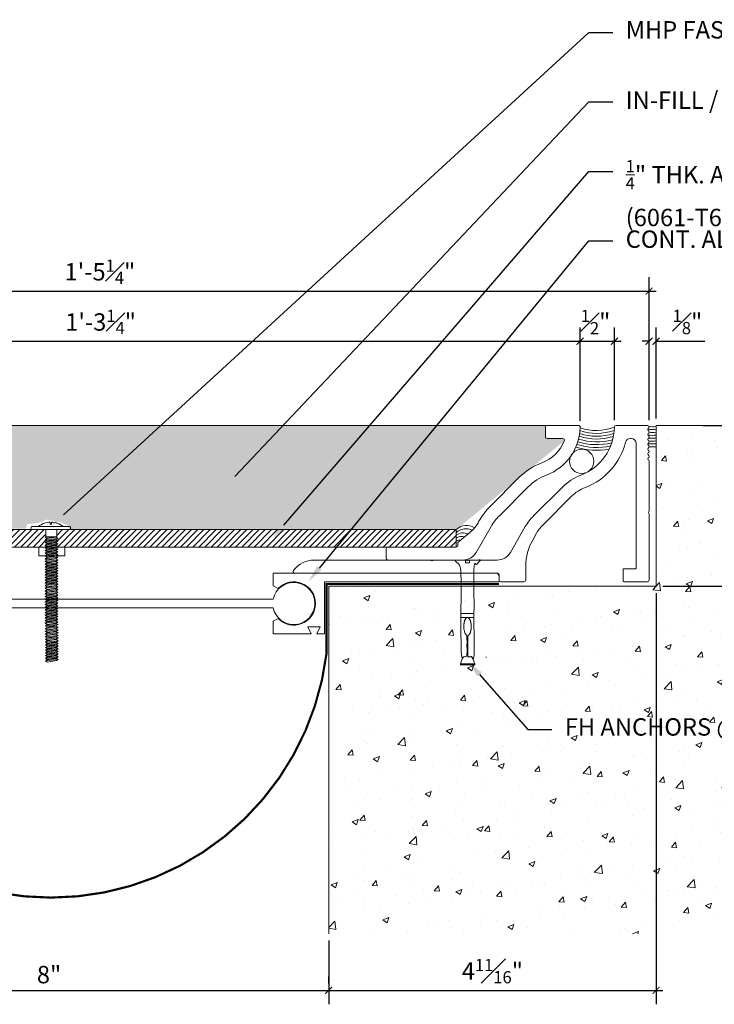
# Model space of a CAD drawing. Units: inches. Extents: x 896.5 to 932.6, y 105.6 to 119.8.
# Drawn here: x 914.6 to 924.6, y 105.6 to 119.8 of the extents above; entities that cross this region are included whole.
import ezdxf
from ezdxf import colors
from ezdxf.entities.mleader import LeaderData, LeaderLine
from ezdxf.math import Vec2, Vec3

# ---------------------------------------------------------------- set-up
doc = ezdxf.new("R2010")
doc.units = ezdxf.units.IN
doc.header["$MEASUREMENT"] = 0
doc.linetypes.add('HIDDEN2', pattern=[0.1875, 0.125, -0.0625])
for name, color, linetype, lineweight in [('Dim - Thin', 1, 'Continuous', 5), ('Hatch - Medium', 5, 'Continuous', 9), ('Object - Regular', 250, 'Continuous', 15)]:
    doc.layers.add(name, color=color, linetype=linetype, lineweight=lineweight)
doc.styles.add('ARCHITXT', font='arial-narrow_[allfont.net].ttf')
doc.dimstyles.new('002', dxfattribs={"dimscale": 2, "dimtxt": 0.125, "dimasz": 0.05, "dimexe": 0.1, "dimexo": 0.05, "dimgap": 0.05, "dimtad": 1, "dimdec": 4, "dimzin": 3, "dimdsep": 46, "dimlunit": 4, "dimtxsty": 'ARCHITXT', "dimblk1": 'ARCHTICK', "dimblk2": 'ARCHTICK', "dimsah": 1, "dimcen": 0.05, "dimdle": 0.05, "dimclrd": 256, "dimclre": 256, "dimclrt": 256, "dimadec": 0, "dimazin": 0, "dimtfac": 0.7, "dimtdec": 4, "dimtofl": 0, "dimtmove": 0, "dimatfit": 3, "dimldrblk": 'ARCHTICK', "dimfxl": 1, "dimtfillclr": 7, "dimfrac": 1, "dimtolj": 1, "dimtzin": 0, "dimarcsym": 0})

# ---------------------------------------------------------------- blocks, each defined once
blk = doc.blocks.new('_ArchTick')
at = {"color": 0, "linetype": 'ByBlock', "const_width": 0.15}
blk.add_lwpolyline([(-0.5, -0.5), (0.5, 0.5)], dxfattribs=at)
blk = doc.blocks.new('*D92')
at = {"layer": 'Defpoints', "color": 0, "transparency": 16777216}
for p in [(911.021, 106.636), (919.021, 106.636), (919.021, 105.82)]:
    blk.add_point(p, dxfattribs=at)
at = {"layer": 'Dim - Thin', "lineweight": -2, "transparency": 16777216}
for p, q in [((911.021, 106.536), (911.021, 105.62)), ((919.021, 106.536), (919.021, 105.62)), ((910.921, 105.82), (919.121, 105.82))]:
    blk.add_line(p, q, dxfattribs=at)
at = {"layer": 'Dim - Thin', "lineweight": -2, "transparency": 16777216, "xscale": 0.1, "yscale": 0.1, "zscale": 0.1, "rotation": 180}
blk.add_blockref('_ArchTick', (911.021, 105.82), dxfattribs=at)
at = {"layer": 'Dim - Thin', "lineweight": -2, "transparency": 16777216, "xscale": 0.1, "yscale": 0.1, "zscale": 0.1}
blk.add_blockref('_ArchTick', (919.021, 105.82), dxfattribs=at)
at = {"layer": 'Dim - Thin', "transparency": 16777216, "insert": (914.996, 106.047), "char_height": 0.25, "attachment_point": 5, "style": 'ARCHITXT'}
blk.add_mtext('\\A1;8"', dxfattribs=at)
blk = doc.blocks.new('*D93')
at = {"layer": 'Defpoints', "color": 0, "transparency": 16777216}
for p in [(923.733, 111.636), (919.021, 105.82), (923.733, 105.82)]:
    blk.add_point(p, dxfattribs=at)
at = {"layer": 'Dim - Thin', "lineweight": -2, "transparency": 16777216}
for p, q in [((923.733, 111.536), (923.733, 105.62)), ((919.021, 105.92), (919.021, 106.02)), ((918.921, 105.82), (923.833, 105.82))]:
    blk.add_line(p, q, dxfattribs=at)
at = {"layer": 'Dim - Thin', "lineweight": -2, "transparency": 16777216, "xscale": 0.1, "yscale": 0.1, "zscale": 0.1, "rotation": 180}
blk.add_blockref('_ArchTick', (919.021, 105.82), dxfattribs=at)
at = {"layer": 'Dim - Thin', "lineweight": -2, "transparency": 16777216, "xscale": 0.1, "yscale": 0.1, "zscale": 0.1}
blk.add_blockref('_ArchTick', (923.733, 105.82), dxfattribs=at)
at = {"layer": 'Dim - Thin', "transparency": 16777216, "insert": (921.377, 106.097), "char_height": 0.25, "attachment_point": 5, "style": 'ARCHITXT'}
blk.add_mtext('\\A1;4{\\H0.7x;\\S11#16;}"', dxfattribs=at)
blk = doc.blocks.new('*D94')
at = {"layer": 'Defpoints', "color": 0, "transparency": 16777216}
for p in [(924.308, 113.948), (925.385, 113.948), (923.733, 111.636)]:
    blk.add_point(p, dxfattribs=at)
at = {"layer": 'Dim - Thin', "lineweight": -2, "transparency": 16777216}
for p, q in [((925.385, 111.536), (925.385, 114.048)), ((924.408, 113.948), (925.585, 113.948)), ((923.833, 111.636), (925.585, 111.636))]:
    blk.add_line(p, q, dxfattribs=at)
at = {"layer": 'Dim - Thin', "lineweight": -2, "transparency": 16777216, "xscale": 0.1, "yscale": 0.1, "zscale": 0.1}
for p, rotation in [((925.385, 113.948), 90), ((925.385, 111.636), 270)]:
    blk.add_blockref('_ArchTick', p, dxfattribs=dict(at, rotation=rotation))
at = {"layer": 'Dim - Thin', "transparency": 16777216, "insert": (925.108, 112.772), "char_height": 0.25, "attachment_point": 5, "rotation": 90, "style": 'ARCHITXT'}
blk.add_mtext('\\A1;2{\\H0.7x;\\S5#16;}"', dxfattribs=at)
blk = doc.blocks.new('*D95')
at = {"layer": 'Defpoints', "color": 0, "transparency": 16777216}
for p in [(923.633, 115.881), (906.409, 113.923), (923.633, 113.923)]:
    blk.add_point(p, dxfattribs=at)
at = {"layer": 'Dim - Thin', "lineweight": -2, "transparency": 16777216}
for p, q in [((906.409, 114.023), (906.409, 116.081)), ((923.633, 114.023), (923.633, 116.081)), ((906.309, 115.881), (923.733, 115.881))]:
    blk.add_line(p, q, dxfattribs=at)
at = {"layer": 'Dim - Thin', "lineweight": -2, "transparency": 16777216, "xscale": 0.1, "yscale": 0.1, "zscale": 0.1, "rotation": 180}
blk.add_blockref('_ArchTick', (906.409, 115.881), dxfattribs=at)
at = {"layer": 'Dim - Thin', "lineweight": -2, "transparency": 16777216, "xscale": 0.1, "yscale": 0.1, "zscale": 0.1}
blk.add_blockref('_ArchTick', (923.633, 115.881), dxfattribs=at)
at = {"layer": 'Dim - Thin', "transparency": 16777216, "insert": (915.728, 116.159), "char_height": 0.25, "attachment_point": 5, "style": 'ARCHITXT'}
blk.add_mtext('\\A1;1\'-5{\\H0.7x;\\S1#4;}"', dxfattribs=at)
blk = doc.blocks.new('*D96')
at = {"layer": 'Defpoints', "color": 0, "transparency": 16777216}
for p in [(922.64, 115.16), (907.402, 113.924), (922.64, 113.916)]:
    blk.add_point(p, dxfattribs=at)
at = {"layer": 'Dim - Thin', "lineweight": -2, "transparency": 16777216}
for p, q in [((907.402, 114.024), (907.402, 115.36)), ((922.64, 114.016), (922.64, 115.36)), ((907.302, 115.16), (922.74, 115.16))]:
    blk.add_line(p, q, dxfattribs=at)
at = {"layer": 'Dim - Thin', "lineweight": -2, "transparency": 16777216, "xscale": 0.1, "yscale": 0.1, "zscale": 0.1, "rotation": 180}
blk.add_blockref('_ArchTick', (907.402, 115.16), dxfattribs=at)
at = {"layer": 'Dim - Thin', "lineweight": -2, "transparency": 16777216, "xscale": 0.1, "yscale": 0.1, "zscale": 0.1}
blk.add_blockref('_ArchTick', (922.64, 115.16), dxfattribs=at)
at = {"layer": 'Dim - Thin', "transparency": 16777216, "insert": (915.738, 115.437), "char_height": 0.25, "attachment_point": 5, "style": 'ARCHITXT'}
blk.add_mtext('\\A1;1\'-3{\\H0.7x;\\S1#4;}"', dxfattribs=at)
blk = doc.blocks.new('*D97')
at = {"layer": 'Defpoints', "color": 0, "transparency": 16777216}
for p in [(923.133, 115.16), (922.64, 113.916), (923.133, 113.923)]:
    blk.add_point(p, dxfattribs=at)
at = {"layer": 'Dim - Thin', "lineweight": -2, "transparency": 16777216}
for p, q in [((922.64, 114.016), (922.64, 115.36)), ((923.133, 114.023), (923.133, 115.36)), ((922.54, 115.16), (923.233, 115.16))]:
    blk.add_line(p, q, dxfattribs=at)
at = {"layer": 'Dim - Thin', "lineweight": -2, "transparency": 16777216, "xscale": 0.1, "yscale": 0.1, "zscale": 0.1, "rotation": 180}
blk.add_blockref('_ArchTick', (922.64, 115.16), dxfattribs=at)
at = {"layer": 'Dim - Thin', "lineweight": -2, "transparency": 16777216, "xscale": 0.1, "yscale": 0.1, "zscale": 0.1}
blk.add_blockref('_ArchTick', (923.133, 115.16), dxfattribs=at)
at = {"layer": 'Dim - Thin', "transparency": 16777216, "insert": (922.862, 115.436), "char_height": 0.25, "attachment_point": 5, "style": 'ARCHITXT'}
blk.add_mtext('\\A1;{\\H0.7x;\\S1#2;}"', dxfattribs=at)
blk = doc.blocks.new('*D98')
at = {"layer": 'Defpoints', "color": 0, "transparency": 16777216}
for p in [(923.733, 115.16), (923.633, 113.923), (923.733, 113.948)]:
    blk.add_point(p, dxfattribs=at)
at = {"layer": 'Dim - Thin', "lineweight": -2, "transparency": 16777216}
for p, q in [((923.633, 114.023), (923.633, 115.36)), ((923.733, 114.048), (923.733, 115.36)), ((923.633, 115.16), (923.533, 115.16)), ((923.733, 115.16), (924.437, 115.16))]:
    blk.add_line(p, q, dxfattribs=at)
at = {"layer": 'Dim - Thin', "lineweight": -2, "transparency": 16777216, "xscale": 0.1, "yscale": 0.1, "zscale": 0.1}
blk.add_blockref('_ArchTick', (923.633, 115.16), dxfattribs=at)
at = {"layer": 'Dim - Thin', "lineweight": -2, "transparency": 16777216, "xscale": 0.1, "yscale": 0.1, "zscale": 0.1, "rotation": 180}
blk.add_blockref('_ArchTick', (923.733, 115.16), dxfattribs=at)
at = {"layer": 'Dim - Thin', "transparency": 16777216, "insert": (924.185, 115.437), "char_height": 0.25, "attachment_point": 5, "style": 'ARCHITXT'}
blk.add_mtext('\\A1;{\\H0.7x;\\S1#8;}"', dxfattribs=at)
blk = doc.blocks.new('A$C290A33B9')
at = {"layer": 'Object - Regular'}
blk.add_lwpolyline([(1.509, 0.483, -0.065543), (1.628, 0.639), (2.042, 1.053, -0.106136), (2.307, 1.224, 0.306888), (2.791, 1.912, 0.41929), (2.766, 1.938), (2.316, 1.938, 0.414214), (2.291, 1.913), (2.291, 1.775, 0.414214), (2.316, 1.75), (2.539, 1.75, -0.53131), (2.562, 1.715, -0.20939), (2.24, 1.4, 0.106136), (1.909, 1.186), (1.495, 0.772, 0.071582), (1.335, 0.558, -0.093548), (1.203, 0.397), (1.031, 0.252), (1.031, 0.213, -0.414214), (1.006, 0.188), (0.025, 0.188, 0.414214), (0, 0.163), (0, 0.025, 0.414214), (0.025, 0), (1.104, 0, 0.267949), (1.293, 0.109)], format="xyb", close=True, dxfattribs=at)

msp = doc.modelspace()

# ---------------------------------------------------------------- hatches: boundary and pattern name
at = {"layer": 'Hatch - Medium'}
h = msp.add_hatch(dxfattribs=at)
h.set_pattern_fill('AR-SAND', color=256, scale=0.09)
h.set_pattern_definition([(37.5, (0, 0), (-0.005669402, 0.17341414), [0, -0.1368, 0, -0.153, 0, -0.14625]), (7.5, (0, 0), (0.159279903, 0.253993146), [0, -0.0738, 0, -0.1233, 0, -0.04725]), (327.5, (-0.1107, 0), (0.280272768, 0.000509315), [0, -0.045, 0, -0.162, 0, -0.2115]), (317.5, (-0.1107, 0), (0.270551394, 0.0789908), [0, -0.0225, 0, -0.1062, 0, -0.1215])])
h.paths.add_polyline_path([(922.41182, 113.72634), (922.38863, 113.76068), (922.14084, 113.76068), (922.13993, 113.94868), (907.90248, 113.94868), (907.90158, 113.76068), (907.65378, 113.76068), (908.0034, 113.38978), (909.18689, 112.4491), (914.6588, 112.46361), (914.68398, 112.52731), (914.8484, 112.5454), (914.96562, 112.59416), (915.13634, 112.56113), (915.25829, 112.5163), (915.28369, 112.45622), (920.85552, 112.4491)])
h = msp.add_hatch(dxfattribs=at)
h.set_pattern_fill('AR-CONC', color=256, scale=0.125)
h.set_pattern_definition([(50, (0, 0), (0.8965752, -0.07844017), [0.09375, -1.03125]), (355, (0, 0), (-0.1734392, 0.9402402), [0.075, -0.825]), (100.45144, (0.0747, -0.0065), (0.72313606, 0.8618), [0.0796752, -0.8764276]), (46.1842, (0, 0.25), (1.3340517, -0.2068991), [0.140625, -1.546875]), (96.63564, (0.1112, 0.2328), (1.1683274, 1.2176483), [0.119513, -1.3146422]), (351.18416, (0, 0.25), (1.1683274, 1.2176483), [0.1125, -1.2375]), (21, (0.125, 0.1875), (0.7461338, -0.5032736), [0.09375, -1.03125]), (326, (0.125, 0.1875), (0.3041442, 0.9064376), [0.075, -0.825]), (71.45144, (0.1872, 0.1456), (1.050278, 0.40316394), [0.0796752, -0.8764276]), (37.5, (0, 0), (0.01519982, 0.41611732), [0, -0.815, 0, -0.8375, 0, -0.828125]), (7.5, (0, 0), (0.32883692, 0.49301464), [0, -0.4775, 0, -0.79625, 0, -0.315625]), (327.5, (-0.27875, 0), (0.66727805, -0.02819359), [0, -0.3125, 0, -0.975, 0, -1.29375]), (317.5, (-0.40375, 0), (0.7289827, 0.12513123), [0, -0.40625, 0, -0.6475, 0, -0.91875])])
edge = h.paths.add_edge_path()
edge.add_line((921.30988, 111.6356), (923.73329, 111.6356))
edge.add_line((923.73329, 111.6356), (923.73329, 113.9481))
edge.add_line((923.73329, 113.9481), (927.34702, 113.9481))
edge.add_line((927.34702, 113.9481), (927.34702, 106.6356))
edge.add_line((927.34702, 106.6356), (919.02121, 106.6356))
edge.add_line((919.02121, 106.6356), (919.02121, 110.6356))
edge.add_line((919.02121, 110.6356), (919.02121, 111.6356))
edge.add_line((919.02121, 111.6356), (920.02121, 111.6356))
edge.add_line((920.02121, 111.6356), (921.12254, 111.6356))
edge.add_spline(control_points=[(921.12254, 111.6356), (921.12254, 111.43883), (921.12254, 111.24207)], knot_values=[11.2175315, 11.2175315, 11.2175315, 11.52117979, 11.52117979, 11.52117979], weights=[1, 1, 1], degree=2, periodic=0)
edge.add_spline(control_points=[(921.12254, 111.24207), (921.12254, 111.22736), (921.12254, 111.21265)], knot_values=[11.52117979, 11.52117979, 11.52117979, 11.54388324, 11.54388324, 11.54388324], weights=[1, 1, 1], degree=2, periodic=0)
edge.add_spline(control_points=[(921.12254, 111.21265), (921.12254, 111.19815), (921.12254, 111.18365)], knot_values=[11.54388324, 11.54388324, 11.54388324, 11.56625703, 11.56625703, 11.56625703], weights=[1, 1, 1], degree=2, periodic=0)
edge.add_spline(control_points=[(921.12254, 111.18365), (921.12254, 110.90259), (921.12254, 110.62153)], knot_values=[11.56625703, 11.56625703, 11.56625703, 12, 12, 12], weights=[1, 1, 1], degree=2, periodic=0)
edge.add_spline(control_points=[(921.12254, 110.62153), (921.13775, 110.62153), (921.15296, 110.62153)], knot_values=[12, 12, 12, 12.35115278, 12.35115278, 12.35115278], weights=[1, 1, 1], degree=2, periodic=0)
edge.add_line((921.15296, 110.62153), (921.11732, 110.519))
edge.add_line((921.11732, 110.519), (921.11732, 110.50598))
edge.add_line((921.11732, 110.50598), (921.2085, 110.50598))
edge.add_line((921.2085, 110.50598), (921.32243, 110.50598))
edge.add_line((921.32243, 110.50598), (921.32243, 110.519))
edge.add_line((921.32243, 110.519), (921.28337, 110.62153))
edge.add_spline(control_points=[(921.28337, 110.62153), (921.29663, 110.62153), (921.30988, 110.62153)], knot_values=[1.70076869, 1.70076869, 1.70076869, 2, 2, 2], weights=[1, 1, 1], degree=2, periodic=0)
edge.add_spline(control_points=[(921.30988, 110.62153), (921.30988, 110.90259), (921.30988, 111.18365)], knot_values=[2, 2, 2, 2.43374297, 2.43374297, 2.43374297], weights=[1, 1, 1], degree=2, periodic=0)
edge.add_spline(control_points=[(921.30988, 111.18365), (921.30988, 111.19799), (921.30988, 111.21232)], knot_values=[2.43374297, 2.43374297, 2.43374297, 2.45586328, 2.45586328, 2.45586328], weights=[1, 1, 1], degree=2, periodic=0)
edge.add_spline(control_points=[(921.30988, 111.21232), (921.30988, 111.2272), (921.30988, 111.24207)], knot_values=[2.45586328, 2.45586328, 2.45586328, 2.47882021, 2.47882021, 2.47882021], weights=[1, 1, 1], degree=2, periodic=0)
edge.add_spline(control_points=[(921.30988, 111.24207), (921.30988, 111.43883), (921.30988, 111.6356)], knot_values=[2.47882021, 2.47882021, 2.47882021, 2.7824685, 2.7824685, 2.7824685], weights=[1, 1, 1], degree=2, periodic=0)
h = msp.add_hatch(dxfattribs=at)
h.set_pattern_fill('ANSI31', color=256, scale=0.5)
h.paths.add_polyline_path([(914.95914, 112.1991), (914.96454, 112.20221), (914.96454, 112.21056), (914.93813, 112.22581), (914.96454, 112.24107), (914.96454, 112.24941), (914.93813, 112.26467), (914.96454, 112.27992), (914.96454, 112.28826), (914.96454, 112.28905), (914.93813, 112.3043), (914.96454, 112.31955), (914.96454, 112.32539), (914.93813, 112.34064), (914.95178, 112.34481), (914.95178, 112.4491), (914.74432, 112.4491), (909.18689, 112.4491), (909.18689, 112.1991)])
h = msp.add_hatch(dxfattribs=at)
h.set_pattern_fill('ANSI31', color=256, scale=0.5)
h.paths.add_polyline_path([(920.85552, 112.4491), (915.10935, 112.4491), (915.10935, 112.34482), (915.09664, 112.34482), (915.09664, 112.33898), (915.12306, 112.32373), (915.09664, 112.30847), (915.09664, 112.29934), (915.12306, 112.28409), (915.09664, 112.26884), (915.09664, 112.26049), (915.12306, 112.24524), (915.09664, 112.22999), (915.09664, 112.22164), (915.12306, 112.20639), (915.11043, 112.1991), (920.85552, 112.1991)])

# ---------------------------------------------------------------- linework, layer by layer
msp.add_circle((922.66255, 113.43178), 0.17411, dxfattribs=at)
for centre, radius, start, end in [((922.87685, 114.57019), 0.69568, 250.113626, 291.622915), ((923.68701, 114.14031), 0.21052, 253.787771, 282.696672), ((922.87685, 114.57019), 0.81712, 252.162739, 286.923869), ((922.87685, 114.57019), 0.77664, 251.724628, 288.330138), ((922.87685, 114.57019), 0.73616, 251.058373, 289.679939), ((923.67847, 114.2284), 0.33991, 259.383093, 279.280561), ((923.67771, 114.33193), 0.52607, 263.356537, 276.063912), ((923.65689, 114.91387), 1.1498, 268.313075, 273.8096), ((923.68254, 114.29229), 0.4452, 263.613461, 276.544649), ((922.87685, 114.57019), 0.97905, 252.258611, 280.739838), ((922.87685, 114.57019), 0.93857, 252.438501, 282.371879), ((922.87685, 114.57019), 0.89809, 252.49464, 283.945298), ((922.87685, 114.57019), 0.8576, 252.409988, 285.462262), ((923.67606, 114.57485), 0.89304, 266.124911, 273.67434), ((923.67999, 114.44742), 0.72427, 265.996693, 274.220319), ((923.6831, 114.56826), 0.9278, 266.919985, 273.101003), ((921.00516, 112.29597), 0.2141, 57.377507, 134.339733), ((920.99546, 112.25824), 0.20328, 63.213018, 133.502603), ((920.95657, 112.23579), 0.1668, 64.888956, 127.283362), ((920.93438, 112.22298), 0.13033, 70.298346, 127.232956), ((920.9072, 112.20729), 0.09386, 79.975874, 123.404505)]:
    msp.add_arc(centre, radius, start, end, dxfattribs=at)
at = {"layer": 'Object - Regular'}
for p, q in [((907.87703, 113.94868), (922.16538, 113.94868)), ((927.34702, 113.9481), (923.73329, 113.9481)), ((923.73329, 111.6356), (923.73329, 113.9481)), ((919.93035, 112.4491), (909.18689, 112.4491)), ((909.18689, 112.4491), (920.85552, 112.4491)), ((914.93813, 112.34064), (914.97785, 112.34482)), ((914.95178, 112.34482), (914.95178, 112.4491)), ((915.29809, 112.4491), (915.29809, 112.4491)), ((920.85552, 112.1991), (920.85552, 112.4491)), ((920.85552, 112.4491), (920.85552, 112.1991)), ((914.96454, 112.31704), (914.96454, 112.32539)), ((914.96454, 112.28905), (915.09664, 112.30847)), ((915.12306, 112.32373), (915.09664, 112.33898)), ((915.12306, 112.28409), (915.09664, 112.29934)), ((915.12306, 112.20639), (915.09664, 112.22164)), ((909.61207, 112.1991), (920.44938, 112.1991)), ((919.93035, 112.1991), (909.61207, 112.1991)), ((915.12306, 112.12868), (915.09664, 112.14394)), ((915.12306, 111.97328), (915.09664, 111.98853)), ((915.12306, 111.93475), (915.09664, 111.95)), ((915.12306, 111.85704), (915.09664, 111.8723)), ((915.12306, 111.81819), (915.09664, 111.83344)), ((915.12306, 111.70196), (915.09664, 111.71721)), ((915.12306, 111.66311), (915.09664, 111.67836)), ((923.73329, 111.6356), (919.02121, 111.6356)), ((919.02121, 111.6356), (919.02121, 106.6356)), ((915.12306, 111.58573), (915.09664, 111.60098)), ((915.12306, 111.50802), (915.09664, 111.52327)), ((915.12306, 111.46917), (915.09664, 111.48442)), ((915.12306, 111.39147), (915.09664, 111.40672)), ((915.12306, 111.35294), (915.09664, 111.36819)), ((914.93975, 111.21789), (914.96617, 111.23314)), ((915.12468, 111.27617), (915.09826, 111.29142)), ((915.12468, 111.15994), (915.09826, 111.17519)), ((915.1263, 111.08317), (915.09988, 111.09842)), ((914.94137, 111.02489), (914.96779, 111.04014)), ((915.1263, 110.96693), (915.09988, 110.98219)), ((914.94299, 110.83189), (914.96941, 110.84714)), ((915.12792, 110.89017), (915.1015, 110.90542)), ((914.94299, 110.75419), (914.96941, 110.76944)), ((914.94299, 110.71533), (914.96941, 110.73059)), ((914.96941, 110.69174), (915.1015, 110.71116)), ((914.96941, 110.61403), (915.1015, 110.63346))]:
    msp.add_line(p, q, dxfattribs=at)
for points in [[(923.63089, 113.91241), (923.62071, 113.90224, 0.41421356), (923.62071, 113.87395), (923.62743, 113.86724, -0.41421356), (923.62743, 113.83895), (923.62071, 113.83224, 0.41421356), (923.62071, 113.80395), (923.62743, 113.79724, -0.41421356), (923.62743, 113.76895), (923.62071, 113.76224, 0.41421356), (923.62071, 113.73395), (923.62743, 113.72724, -0.41421356), (923.62743, 113.69895), (923.62071, 113.69224, 0.41421356), (923.62071, 113.66395), (923.62743, 113.65724, -0.41421356), (923.62743, 113.62895), (923.62071, 113.62224, 0.41421356), (923.62071, 113.59395), (923.62743, 113.58724, -0.41421356), (923.62743, 113.55895), (923.62071, 113.55224, 0.41421356), (923.62071, 113.52395), (923.62743, 113.51724, -0.41421356), (923.62743, 113.48895), (923.62071, 113.48224, 0.41421356), (923.62071, 113.45395), (923.62743, 113.44724, -0.19891237), (923.63329, 113.4331), (923.63329, 112.72455, -0.18267581), (923.62829, 112.71132, 0.37796447), (923.62829, 112.68487, -0.18267581), (923.63329, 112.67164), (923.63329, 111.7231, -0.41421356), (923.60829, 111.6981), (923.26829, 111.6981, -0.41421356), (923.25829, 111.7081), (923.25829, 111.8761, -0.41421356), (923.26829, 111.8861), (923.43529, 111.8861, 0.41421356), (923.44529, 111.8961), (923.44529, 113.6901, 0.41421356), (923.37529, 113.7601), (923.36119, 113.7601, 0.34415125), (923.29328, 113.70707, -0.24561292), (922.71586, 113.05751, 0.10613592), (922.51772, 112.92941), (922.10364, 112.51533, 0.06554346), (922.01433, 112.39893), (921.9571, 112.29982, 0.1316525), (921.85662, 111.92482), (921.85662, 111.7231, -0.41421356), (921.83162, 111.6981), (921.49871, 111.6981, -0.41421356), (921.47371, 111.7231), (921.47371, 111.7981, 0.41421356), (921.44871, 111.8231), (918.53388, 111.8231, -0.6205112), (918.51399, 111.86324, -0.23417845), (918.81237, 112.0111), (920.48242, 112.0111, -0.18267581), (920.49565, 112.0061, 0.37796447), (920.52211, 112.0061, -0.18267581), (920.53534, 112.0111), (920.98242, 112.0111, -0.18267581), (920.99565, 112.0061, 0.37796447), (921.02211, 112.0061, -0.18267581), (921.03534, 112.0111), (921.44746, 112.0111, 0.26794919), (921.63626, 112.1201), (921.85151, 112.49293, -0.06554346), (921.9707, 112.64826), (922.38479, 113.06235, -0.10613592), (922.6492, 113.23329, 0.30757104), (923.1332, 113.92347, -0.40988366), (923.1582, 113.9481), (923.60829, 113.9481, -0.55027548)], [(918.29502, 111.60385), (918.22371, 111.64256), (918.22371, 111.8231), (921.44371, 111.8231), (921.47371, 111.78978), (921.47371, 111.6981), (918.95871, 111.6981), (918.95871, 110.9496), (918.84871, 110.9496), (918.89871, 111.0496), (918.71871, 111.0496), (918.76871, 110.9496), (918.22371, 110.9496), (918.22371, 111.13013), (918.29502, 111.16885, 2.46294802)]]:
    msp.add_lwpolyline(points, format="xyb", close=True, dxfattribs=at)
for points in [[(915.29809, 112.49499, -0.38247341), (915.29809, 112.4491), (914.74432, 112.4491, -0.47010388), (914.74435, 112.49499), (915.29809, 112.49499), (914.74432, 112.49499)], [(918.22185, 111.32499, 9.59601304), (918.22233, 111.44999), (915.51491, 111.44879), (911.82022, 111.44879, 9.59222427), (911.82019, 111.32379), (915.51491, 111.32379), (918.22185, 111.32499)]]:
    msp.add_lwpolyline(points, format="xyb", dxfattribs=at)
at = {"layer": 'Object - Regular', "lineweight": 9}
msp.add_lwpolyline([(914.84222, 112.49499, -0.16053789), (915.01309, 112.55666), (915.01309, 112.52868), (915.02121, 112.52868), (915.02933, 112.52868), (915.02933, 112.55666, -0.16053789), (915.2002, 112.49499)], format="xyb", dxfattribs=at)
at = {"layer": 'Object - Regular'}
for points in [[(914.95178, 112.34481), (914.93813, 112.34064), (914.96454, 112.32539), (915.09664, 112.34482)], [(914.95183, 112.34482), (915.10935, 112.34482), (915.10935, 112.4491)], [(914.96454, 112.3279), (914.96454, 112.31955), (915.09664, 112.33898), (915.09664, 112.34733)], [(914.96454, 112.31955), (914.93813, 112.3043), (915.12306, 112.32373), (915.09664, 112.30847), (915.09664, 112.30013)], [(914.93813, 112.3043), (914.96454, 112.28905), (914.96454, 112.2807)], [(914.96454, 112.27992), (914.93813, 112.26467), (915.12306, 112.28409), (915.09664, 112.26884), (915.09664, 112.26049), (915.12306, 112.24524)], [(914.93813, 112.26467), (914.96454, 112.24941), (915.09664, 112.26884)], [(914.96454, 112.24107), (914.93813, 112.22581), (915.12306, 112.24524), (915.09664, 112.22999)], [(914.93813, 112.22581), (914.96454, 112.21056), (914.96454, 112.20221), (915.09664, 112.22164), (915.09664, 112.22999), (914.96454, 112.21056)], [(914.96454, 112.20221), (914.93813, 112.18696), (915.12306, 112.20639), (915.09664, 112.19113), (915.09664, 112.18279), (915.12306, 112.16754)], [(914.96454, 112.28826), (914.96454, 112.27992), (915.09664, 112.29934), (915.09664, 112.30769)], [(914.96454, 112.24941), (914.96454, 112.24107), (915.09664, 112.26049)], [(914.93813, 112.18696), (914.96454, 112.17171), (915.09664, 112.19113)], [(914.96454, 112.16336), (914.93813, 112.14811), (915.12306, 112.16754), (915.09664, 112.15228)], [(914.93813, 112.14811), (914.96454, 112.13286), (914.96454, 112.12451), (915.09664, 112.14394), (915.09664, 112.15228), (914.96454, 112.13286)], [(914.96454, 112.12451), (914.93813, 112.10926), (915.12306, 112.12868), (915.09664, 112.11343), (915.09664, 112.10509), (915.12306, 112.08983)], [(914.93813, 112.10926), (914.96454, 112.094), (915.09664, 112.11343)], [(914.96454, 112.08566), (914.93813, 112.07041), (915.12306, 112.08983), (915.09664, 112.07458), (915.09664, 112.06623), (915.12306, 112.05098)], [(914.93813, 112.07041), (914.96454, 112.05515), (915.09664, 112.07458)], [(914.96454, 112.17171), (914.96454, 112.16336), (915.09664, 112.18279)], [(914.96454, 112.094), (914.96454, 112.08566), (915.09664, 112.10509)], [(914.96454, 112.05515), (914.96454, 112.04681), (915.09664, 112.06623)], [(914.96454, 112.04681), (914.93813, 112.03155), (915.12306, 112.05098), (915.09664, 112.03573), (915.09664, 112.02738), (915.12306, 112.01213)], [(914.93813, 112.03155), (914.96454, 112.0163), (915.09664, 112.03573)], [(914.96454, 112.00796), (914.93813, 111.9927), (915.12306, 112.01213), (915.09664, 111.99688)], [(914.93813, 111.9927), (914.96454, 111.97745), (914.96454, 111.9691), (915.09664, 111.98853), (915.09664, 111.99688), (914.96454, 111.97745)], [(914.96454, 111.9691), (914.93813, 111.95385), (915.12306, 111.97328), (915.09664, 111.95802), (914.96454, 111.9386), (914.93813, 111.95385)], [(914.96454, 111.93057), (914.93813, 111.91532), (915.12306, 111.93475), (915.09664, 111.91949), (915.09664, 111.91115), (915.12306, 111.8959)], [(914.93813, 111.91532), (914.96454, 111.90007), (915.09664, 111.91949)], [(914.96454, 112.0163), (914.96454, 112.00796), (915.09664, 112.02738)], [(914.96454, 111.93892), (914.96454, 111.93057), (915.09664, 111.95), (915.09664, 111.95835)], [(914.96454, 111.89172), (914.93813, 111.87647), (915.12306, 111.8959), (915.09664, 111.88064)], [(914.93813, 111.87647), (914.96454, 111.86122), (914.96454, 111.85287), (915.09664, 111.8723), (915.09664, 111.88064), (914.96454, 111.86122)], [(914.96454, 111.85287), (914.93813, 111.83762), (915.12306, 111.85704), (915.09664, 111.84179)], [(914.93813, 111.83762), (914.96454, 111.82236), (914.96454, 111.81402), (915.09664, 111.83344), (915.09664, 111.84179), (914.96454, 111.82236)], [(914.96454, 111.81402), (914.93813, 111.79877), (915.12306, 111.81819), (915.09664, 111.80294), (915.09664, 111.79459), (915.12306, 111.77934)], [(914.93813, 111.79877), (914.96454, 111.78351), (915.09664, 111.80294), (915.09664, 111.79459), (914.96454, 111.77517), (914.96454, 111.78351), (914.96454, 111.77517), (915.09664, 111.79459)], [(914.96454, 111.77517), (914.93813, 111.75991), (915.12306, 111.77934), (915.09664, 111.76409), (915.09664, 111.75574), (915.12306, 111.74049)], [(914.96454, 111.90007), (914.96454, 111.89172), (915.09664, 111.91115)], [(914.93813, 111.75991), (914.96454, 111.74466), (915.09664, 111.76409)], [(914.96454, 111.73632), (914.93813, 111.72106), (915.12306, 111.74049), (915.09664, 111.72524), (914.96454, 111.70581), (914.93813, 111.72106)], [(914.96454, 111.69779), (914.93813, 111.68253), (915.12306, 111.70196), (915.09664, 111.68671)], [(914.93813, 111.68253), (914.96454, 111.66728), (914.96454, 111.65893), (915.09664, 111.67836), (915.09664, 111.68671), (914.96454, 111.66728)], [(914.96454, 111.65893), (914.93813, 111.64368), (915.12306, 111.66311), (915.09664, 111.64785), (915.09664, 111.63951), (915.12306, 111.62426)], [(914.93813, 111.64368), (914.96454, 111.62843), (915.09664, 111.64785)], [(914.96454, 111.74466), (914.96454, 111.73632), (915.09664, 111.75574)], [(914.96454, 111.70613), (914.96454, 111.69779), (915.09664, 111.71721), (915.09664, 111.72556)], [(914.96454, 111.70581), (914.96454, 111.69746), (915.09664, 111.71689), (915.12306, 111.70164), (915.09664, 111.68638), (915.06827, 111.68221)], [(914.96454, 111.62843), (914.96454, 111.62008), (915.09664, 111.63951)], [(914.96454, 111.62008), (914.93813, 111.60483), (915.12306, 111.62426), (915.09664, 111.609), (914.96454, 111.58958), (914.93813, 111.60483)], [(914.96454, 111.58155), (914.93813, 111.5663), (915.12306, 111.58573), (915.09664, 111.57047), (915.09664, 111.56213), (915.12306, 111.54687)], [(914.93813, 111.5663), (914.96454, 111.55105), (915.09664, 111.57047)], [(914.96454, 111.5427), (914.93813, 111.52745), (915.12306, 111.54687), (915.09664, 111.53162)], [(914.93813, 111.52745), (914.96454, 111.51219), (914.96454, 111.50385), (915.09664, 111.52327), (915.09664, 111.53162), (914.96454, 111.51219)], [(914.96454, 111.50385), (914.93813, 111.4886), (915.12306, 111.50802), (915.09664, 111.49277)], [(914.96454, 111.5899), (914.96454, 111.58155), (915.09664, 111.60098), (915.09664, 111.60932)], [(914.96454, 111.55105), (914.96454, 111.5427), (915.09664, 111.56213)], [(914.93813, 111.4886), (914.96454, 111.47334), (914.96454, 111.465), (915.09664, 111.48442), (915.09664, 111.49277), (914.96454, 111.47334)], [(914.96454, 111.465), (914.93813, 111.44974), (915.12306, 111.46917), (915.09664, 111.45392), (915.09664, 111.44557), (914.96454, 111.42615), (914.96454, 111.43449), (914.96454, 111.42615), (915.09664, 111.44557)], [(914.93813, 111.44974), (914.96454, 111.43449), (915.09664, 111.45392), (915.09664, 111.44557), (915.12306, 111.43032)], [(914.96454, 111.42615), (914.93813, 111.41089), (915.12306, 111.43032), (915.09664, 111.41507)], [(914.93813, 111.41089), (914.96454, 111.39564), (914.96454, 111.38729), (915.09664, 111.40672), (915.09664, 111.41507), (914.96454, 111.39564)], [(914.96454, 111.38729), (914.93813, 111.37204), (915.12306, 111.39147), (915.09664, 111.37621), (914.96454, 111.35679)], [(914.93813, 111.37204), (914.96454, 111.35679), (914.96454, 111.34844), (915.09664, 111.36787), (915.12306, 111.35261), (915.09664, 111.33736), (915.06827, 111.33319)], [(914.96454, 111.34876), (914.93813, 111.33351), (915.12306, 111.35294), (915.09664, 111.33768), (915.09664, 111.32934), (915.12306, 111.31409)], [(914.96454, 111.35711), (914.96454, 111.34876), (915.09664, 111.36819), (915.09664, 111.37654)], [(914.93813, 111.33351), (914.96454, 111.31826), (915.09664, 111.33768)], [(914.96454, 111.30991), (914.93813, 111.29466), (915.12306, 111.31409), (915.09664, 111.29883), (914.96454, 111.27941), (914.93813, 111.29466)], [(914.96617, 111.272), (914.93975, 111.25674), (915.12468, 111.27617), (915.09826, 111.26092), (915.09826, 111.25257), (915.12468, 111.23732)], [(914.93975, 111.25674), (914.96617, 111.24149), (915.09826, 111.26092)], [(915.09826, 111.22206), (915.12468, 111.23732), (914.93975, 111.21789), (914.96617, 111.20264), (914.96617, 111.19429), (915.09826, 111.21372), (915.09826, 111.22206), (914.96617, 111.20264)], [(914.96454, 111.31826), (914.96454, 111.30991), (915.09664, 111.32934)], [(914.96617, 111.28034), (914.96617, 111.272), (915.09826, 111.29142), (915.09826, 111.29977)], [(914.96617, 111.24149), (914.96617, 111.23314), (915.09826, 111.25257)], [(915.12468, 111.19847), (915.09826, 111.21372), (915.09826, 111.22206), (915.09826, 111.21372)], [(914.96617, 111.19429), (914.93975, 111.17904), (915.12468, 111.19847), (915.09826, 111.18321), (914.96617, 111.16379)], [(914.93975, 111.17904), (914.96617, 111.16379), (914.96617, 111.15544), (915.09826, 111.17487), (915.12468, 111.15961), (915.09826, 111.14436), (915.06989, 111.14019)], [(914.96617, 111.15576), (914.93975, 111.14051), (915.12468, 111.15994), (915.09826, 111.14468), (915.09826, 111.13634), (915.12468, 111.12108)], [(914.93975, 111.14051), (914.96617, 111.12526), (915.09826, 111.14468)], [(914.96617, 111.11691), (914.93975, 111.10166), (915.12468, 111.12108), (915.09826, 111.10583), (914.96617, 111.08641), (914.93975, 111.10166)], [(914.96779, 111.079), (914.94137, 111.06374), (915.1263, 111.08317), (915.09988, 111.06792), (915.09988, 111.05957), (915.1263, 111.04432)], [(914.96617, 111.16411), (914.96617, 111.15576), (915.09826, 111.17519), (915.09826, 111.18353)], [(914.96617, 111.12526), (914.96617, 111.11691), (915.09826, 111.13634)], [(914.96779, 111.08734), (914.96779, 111.079), (915.09988, 111.09842), (915.09988, 111.10677)], [(914.94137, 111.06374), (914.96779, 111.04849), (915.09988, 111.06792)], [(915.09988, 111.02906), (915.1263, 111.04432), (914.94137, 111.02489), (914.96779, 111.00964), (914.96779, 111.00129), (915.09988, 111.02072), (915.09988, 111.02906), (914.96779, 111.00964)], [(914.96779, 111.00129), (914.94137, 110.98604), (915.1263, 111.00546), (915.09988, 110.99021), (914.96779, 110.97079)], [(914.94137, 110.98604), (914.96779, 110.97079), (914.96779, 110.96244), (915.09988, 110.98187), (915.1263, 110.96661), (915.09988, 110.95136), (915.07151, 110.94719)], [(914.96779, 110.96276), (914.94137, 110.94751), (915.1263, 110.96693), (915.09988, 110.95168), (915.09988, 110.94334), (915.1263, 110.92808)], [(914.94137, 110.94751), (914.96779, 110.93226), (915.09988, 110.95168)], [(914.96779, 110.92391), (914.94137, 110.90866), (915.1263, 110.92808), (915.09988, 110.91283), (914.96779, 110.8934), (914.94137, 110.90866)], [(914.96779, 111.04849), (914.96779, 111.04014), (915.09988, 111.05957)], [(914.96779, 110.97111), (914.96779, 110.96276), (915.09988, 110.98219), (915.09988, 110.99053)], [(914.96779, 110.93226), (914.96779, 110.92391), (915.09988, 110.94334)], [(915.1263, 111.00546), (915.09988, 111.02072), (915.09988, 111.02906), (915.09988, 111.02072)], [(914.96941, 110.88599), (914.94299, 110.87074), (915.12792, 110.89017), (915.1015, 110.87491), (915.1015, 110.86657), (915.12792, 110.85132)], [(914.94299, 110.87074), (914.96941, 110.85549), (915.1015, 110.87491)], [(914.96941, 110.80829), (914.94299, 110.79304), (915.12792, 110.81246), (915.1015, 110.79721), (915.1015, 110.78887), (915.12792, 110.77361)], [(914.94299, 110.79304), (914.96941, 110.77778), (915.1015, 110.79721)], [(914.96941, 110.89434), (914.96941, 110.88599), (915.1015, 110.90542), (915.1015, 110.91377)], [(914.96941, 110.85549), (914.96941, 110.84714), (915.1015, 110.86657)], [(914.96941, 110.81664), (914.96941, 110.80829), (915.1015, 110.82772), (915.12792, 110.81246)], [(914.96941, 110.77778), (914.96941, 110.76944), (915.1015, 110.78887)], [(915.1015, 110.75836), (915.12792, 110.77361), (914.94299, 110.75419), (914.96941, 110.73893), (915.1015, 110.75836), (915.1015, 110.75001), (915.1015, 110.75836), (915.1015, 110.75001)], [(915.1015, 110.71951), (915.1015, 110.71116), (915.1015, 110.71951), (915.1015, 110.71116), (915.1015, 110.71951), (915.12792, 110.73476), (914.94299, 110.71533), (914.96941, 110.70008), (915.1015, 110.71951), (914.96941, 110.70008), (914.96941, 110.69174), (915.1015, 110.71116), (915.12792, 110.69591)], [(914.96941, 110.70008), (914.96941, 110.69174), (914.94299, 110.67648), (915.12792, 110.69591), (915.1015, 110.68066), (914.96941, 110.66123), (914.96941, 110.65288), (914.94299, 110.63763), (915.12792, 110.65706), (915.1015, 110.6418), (915.1015, 110.63346), (915.12792, 110.6182)], [(914.94299, 110.67648), (914.96941, 110.66123), (914.96941, 110.65288), (915.1015, 110.67231), (915.12792, 110.65706)], [(914.96941, 110.73893), (914.96941, 110.73059), (915.1015, 110.75001), (915.12792, 110.73476)], [(915.1015, 110.68066), (915.1015, 110.67231), (914.96941, 110.65288)], [(914.94299, 110.63763), (914.96941, 110.62238), (915.1015, 110.6418)], [(914.96941, 110.62238), (914.96941, 110.61403), (914.94299, 110.59878), (915.12792, 110.6182), (915.1015, 110.60295), (915.1015, 110.59461), (915.12792, 110.57935)], [(914.94299, 110.59878), (914.96941, 110.58353), (915.1015, 110.60295)], [(914.96941, 110.58353), (914.96941, 110.57518), (915.1015, 110.59461), (914.96941, 110.57518), (914.94299, 110.55993), (914.96941, 110.54467), (915.1015, 110.5641), (915.12792, 110.57935), (914.94299, 110.55993)]]:
    msp.add_lwpolyline(points, dxfattribs=at)
for points in [[(915.22219, 112.1991), (915.22219, 112.0741), (914.84719, 112.0741), (914.84719, 112.1991)], [(921.11255, 111.243), (920.92521, 111.243), (920.92521, 111.18458), (921.11255, 111.18458)], [(915.12792, 110.85132), (914.94299, 110.83189), (914.96941, 110.81664), (915.1015, 110.83606), (915.1015, 110.82772), (915.1015, 110.83606)]]:
    msp.add_lwpolyline(points, close=True, dxfattribs=at)
at = {"layer": 'Object - Regular', "linetype": 'HIDDEN2', "const_width": 0.03125}
msp.add_lwpolyline([(921.47371, 111.66685), (918.98996, 111.66685), (918.98996, 110.66685)], dxfattribs=at)
msp.add_lwpolyline([(911.05246, 110.66685, 0.8849437), (918.98996, 110.66685)], format="xyb", dxfattribs=at)

# ---------------------------------------------------------------- block references
at = {"layer": 'Hatch - Medium'}
msp.add_blockref('A$C290A33B9', (919.84955, 112.0111), dxfattribs=at)

# ---------------------------------------------------------------- dimensions: what is measured, and where the dimension line sits
at = {"layer": 'Dim - Thin'}
for base, p1, p2, picture, middle in [((923.63329, 115.8813), (906.40913, 113.9231), (923.63329, 113.9231), '*D95', (915.72804, 115.8813)), ((922.64021, 115.15984), (907.40204, 113.92368), (922.64021, 113.91599), '*D96', (915.73805, 115.15984)), ((923.1332, 115.15984), (922.64021, 113.91599), (923.1332, 113.92347), '*D97', (922.86171, 115.15984)), ((919.02121, 105.81964), (911.02121, 106.6356), (919.02121, 106.6356), '*D92', (914.99621, 105.81964))]:
    dim = msp.add_linear_dim(base=base, p1=p1, p2=p2, dimstyle='002', dxfattribs=at)
    dim.commit()
    dim.dimension.update_dxf_attribs({"geometry": picture, "text_midpoint": middle, "dimtype": 160})
for base, p1, p2, picture, middle in [((923.73329, 115.15984), (923.63329, 113.9231), (923.73329, 113.9481), '*D98', (924.18514, 115.43705)), ((923.73329, 105.81964), (919.02121, 105.81964), (923.73329, 111.6356), '*D93', (921.37725, 106.09685))]:
    dim = msp.add_linear_dim(base=base, p1=p1, p2=p2, dimstyle='002', dxfattribs=at)
    dim.commit()
    dim.dimension.update_dxf_attribs({"geometry": picture, "text_midpoint": middle})
dim = msp.add_linear_dim(base=(925.38534, 113.9481), p1=(923.73329, 111.6356), p2=(924.30811, 113.9481), angle=90, dimstyle='002', dxfattribs=at)
dim.commit()
dim.dimension.update_dxf_attribs({"geometry": '*D94', "text_midpoint": (925.38534, 112.77219), "dimtype": 160})

# ---------------------------------------------------------------- leaders
ml = msp.add_multileader_mtext('Standard', dxfattribs=at)
ml.set_content('MHP FASTENERS w/ SST CENTERING BARS @ 16" O.C. MAX.', color=256, style='ARCHITXT')
ml.set_leader_properties(color=256)
ml.build(insert=Vec2(0, 0))
ml.multileader.update_dxf_attribs({"dogleg_length": 0.17188, "arrow_head_size": 0.25, "scale": 2})
ctx = ml.context
ctx.base_point, ctx.scale, ctx.char_height, ctx.arrow_head_size, ctx.landing_gap_size, ctx.plane_origin = Vec3(923.10855, 119.60394), 2, 0.25, 0.25, 0.1875, Vec3(915.42755, 112.46973)
notes = []
notes.append((ctx, [(0, (1, 1, 0), (922.7648, 119.60394), (1, 0), 0.34375, [(0, [(915.02121, 112.49499)], 0, [])])]))
ctx.mtext.insert, ctx.mtext.flow_direction = Vec3(923.29605, 119.76569), 5
ml = msp.add_multileader_mtext('Standard', dxfattribs=at)
ml.set_content('IN-FILL / FLOOR FINISH, BY OTHERS', color=256, style='ARCHITXT')
ml.set_leader_properties(color=256)
ml.build(insert=Vec2(0, 0))
ml.multileader.update_dxf_attribs({"dogleg_length": 0.17188, "arrow_head_size": 0.25, "scale": 2})
ctx = ml.context
ctx.base_point, ctx.scale, ctx.char_height, ctx.arrow_head_size, ctx.landing_gap_size, ctx.plane_origin = Vec3(923.10855, 118.60394), 2, 0.25, 0.25, 0.1875, Vec3(913.87792, 113.89198)
notes.append((ctx, [(0, (1, 1, 0), (922.7648, 118.60394), (1, 0), 0.34375, [(0, [(917.49944, 113.02986)], 0, [])])]))
ctx.mtext.insert, ctx.mtext.flow_direction = Vec3(923.29605, 118.75367), 5
ml = msp.add_multileader_mtext('Standard', dxfattribs=at)
ml.set_content('\\A1;{\\H0.7x;\\S1/4;}" THK. ALUM. COVER PLATE, MILL FINISH\\P(6061-T6)', color=256, style='ARCHITXT')
ml.set_leader_properties(color=256)
ml.build(insert=Vec2(0, 0))
ml.multileader.update_dxf_attribs({"dogleg_length": 0.17188, "arrow_head_size": 0.25, "scale": 2})
ctx = ml.context
ctx.base_point, ctx.scale, ctx.char_height, ctx.arrow_head_size, ctx.landing_gap_size, ctx.plane_origin = Vec3(923.10855, 117.60394), 2, 0.25, 0.25, 0.1875, Vec3(916.40339, 112.40442)
notes.append((ctx, [(0, (1, 1, 0), (922.7648, 117.60394), (1, 0), 0.34375, [(0, [(918.2119, 112.32445)], 0, [])])]))
ctx.mtext.insert, ctx.mtext.flow_direction = Vec3(923.29605, 117.76569), 5
ml = msp.add_multileader_mtext('Standard', dxfattribs=at)
ml.set_content('CONT. ALUM EXTRUSION, MILL FINISH', color=256, style='ARCHITXT')
ml.set_leader_properties(color=256)
ml.build(insert=Vec2(0, 0))
ml.multileader.update_dxf_attribs({"dogleg_length": 0.17188, "arrow_head_size": 0.25, "scale": 2})
ctx = ml.context
ctx.base_point, ctx.scale, ctx.char_height, ctx.arrow_head_size, ctx.landing_gap_size, ctx.plane_origin = Vec3(923.10855, 116.60394), 2, 0.25, 0.25, 0.1875, Vec3(920.34885, 111.76639)
notes.append((ctx, [(0, (1, 1, 0), (922.7648, 116.60394), (1, 0), 0.34375, [(0, [(918.72773, 111.70277)], 0, [])])]))
ctx.mtext.insert, ctx.mtext.flow_direction = Vec3(923.29605, 116.75367), 5
for ctx, leaders in notes:
    for number, flags, end, landing, length, lines in leaders:
        leader = LeaderData()
        leader.index, (leader.has_last_leader_line, leader.has_dogleg_vector, leader.attachment_direction) = number, flags
        leader.last_leader_point, leader.dogleg_vector, leader.dogleg_length = Vec3(end), Vec3(landing), length
        for number, points, colour, breaks in lines:
            line = LeaderLine()
            line.index, line.vertices, line.color, line.breaks = number, Vec3.list(points), colors.encode_raw_color(colour), breaks
            leader.lines.append(line)
        ctx.leaders.append(leader)

# ---------------------------------------------------------------- next in the draw order: leaders
ml = msp.add_multileader_mtext('Standard', dxfattribs=at)
ml.set_content('FH ANCHORS @ 18" O.C. MAX., BY INSTALLER, TYP.', color=256, style='ARCHITXT')
ml.set_leader_properties(color=256)
ml.build(insert=Vec2(0, 0))
ml.multileader.update_dxf_attribs({"dogleg_length": 0.17188, "arrow_head_size": 0.25, "scale": 2})
ctx = ml.context
ctx.base_point, ctx.scale, ctx.char_height, ctx.arrow_head_size, ctx.landing_gap_size, ctx.plane_origin = Vec3(922.2324, 109.57373), 2, 0.25, 0.25, 0.1875, Vec3(911.02583, 112.05354)
notes = []
notes.append((ctx, [(0, (1, 1, 0), (921.88865, 109.57373), (1, 0), 0.34375, [(0, [(921.02732, 110.55147)], 0, [])])]))
ctx.mtext.insert, ctx.mtext.flow_direction = Vec3(922.4199, 109.73548), 5
ctx.mtext.has_bg_fill, ctx.mtext.bg_color, ctx.mtext.bg_scale_factor, ctx.mtext.bg_transparency, ctx.mtext.use_window_bg_color = 1, -1073741824, 1.5, 0, 1
for ctx, leaders in notes:
    for number, flags, end, landing, length, lines in leaders:
        leader = LeaderData()
        leader.index, (leader.has_last_leader_line, leader.has_dogleg_vector, leader.attachment_direction) = number, flags
        leader.last_leader_point, leader.dogleg_vector, leader.dogleg_length = Vec3(end), Vec3(landing), length
        for number, points, colour, breaks in lines:
            line = LeaderLine()
            line.index, line.vertices, line.color, line.breaks = number, Vec3.list(points), colors.encode_raw_color(colour), breaks
            leader.lines.append(line)
        ctx.leaders.append(leader)

# ---------------------------------------------------------------- next in the draw order: linework, layer by layer
at = {"layer": 'Object - Regular'}
for points in [[(921.0847, 110.62153), (921.12376, 110.519), (920.98997, 110.519), (920.91865, 110.519), (920.95429, 110.62153)], [(921.12376, 110.519), (921.12376, 110.50821), (921.12127, 110.50598), (921.00983, 110.50598), (920.92251, 110.50598), (920.91865, 110.50821), (920.91865, 110.519)]]:
    msp.add_lwpolyline(points, dxfattribs=at)
msp.add_rational_spline([(921.02398, 110.92597), (921.02398, 110.77375), (921.02398, 110.62153), (921.06827, 110.62153), (921.11255, 110.62153), (921.11255, 111.26952), (921.11255, 111.91751), (921.15939, 111.9643), (921.20622, 112.0111), (921.12696, 112.0111), (921.0477, 112.0111), (921.0477, 111.9913), (921.0477, 111.9715), (921.03329, 111.9715), (921.01888, 111.9715), (921.00447, 111.9715), (920.99006, 111.9715), (920.99006, 111.9913), (920.99006, 112.0111), (920.9108, 112.0111), (920.83154, 112.0111), (920.87838, 111.9643), (920.92521, 111.91751), (920.92521, 111.26952), (920.92521, 110.62153), (920.96853, 110.62153), (921.01185, 110.62153), (921.01185, 110.7741), (921.01185, 110.92667), (920.96205, 110.9435), (920.96611, 111.06552), (920.97017, 111.18754), (921.02042, 111.18464), (921.07068, 111.18175), (921.07236, 111.0594), (921.07404, 110.93705), (921.02398, 110.92597)], [1, 1, 1, 1, 1, 1, 1, 1, 1, 1, 1, 1, 1, 1, 1, 1, 1, 1, 1, 1, 1, 1, 1, 1, 1, 1, 1, 1, 1, 0.727014551637, 1, 0.727014551637, 1, 0.727014551637, 1, 0.727014551637, 1], degree=2, knots=[0, 0, 0, 1, 1, 2, 2, 3, 3, 4, 4, 5, 5, 6, 6, 7, 7, 8, 8, 9, 9, 10, 10, 11, 11, 12, 12, 13, 13, 14, 14, 15.51366494, 15.51366494, 17.02732987, 17.02732987, 18.54099481, 18.54099481, 20.05465974, 20.05465974, 20.05465974], dxfattribs=at)

doc.saveas('drawing.dxf')
